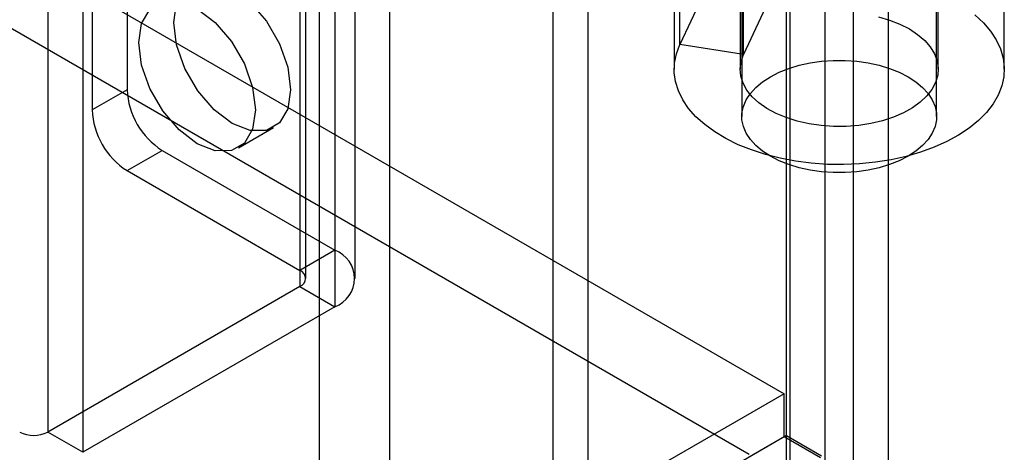
# Model space of a CAD drawing. Units: millimetres. Extents: x -245 to 3955, y -254 to 2716.
# Drawn here: x 3490 to 3520, y 1733 to 1746 of the extents above; entities that cross this region are included whole.
import ezdxf

# ---------------------------------------------------------------- set-up
doc = ezdxf.new("R2010")
doc.units = ezdxf.units.MM
doc.header["$LTSCALE"] = 2

msp = doc.modelspace()

# ---------------------------------------------------------------- linework, layer by layer
at = {"color": 7, "linetype": 'Continuous', "lineweight": 25}
for p, q in [((2848.874, 2117.71), (3512.989, 1734.325)), ((2847.814, 2115.873), (3511.928, 1732.488)), ((3515.078, 2012.952), (3515.078, 1692.214)), ((3513.06, 1733.059), (3513.06, 2012.643)), ((3514.229, 1692.623), (3514.229, 2012.543)), ((3516.138, 2012.339), (3516.138, 1691.602)), ((3513.169, 1692.01), (3513.169, 2011.931)), ((3513.06, 1731.835), (3513.06, 2011.418)), ((3493.087, 2010.539), (3493.087, 1743.53)), ((3492.026, 2009.927), (3492.026, 1742.918)), ((3499.38, 2008.131), (3499.38, 1738.672)), ((3507.049, 1714.485), (3507.049, 2007.95)), ((3498.319, 2007.518), (3498.319, 1738.06)), ((3498.495, 1737.815), (3498.495, 2007.273)), ((3499.995, 1737.815), (3499.995, 2007.273)), ((3505.988, 1713.872), (3505.988, 2007.337)), ((3498.319, 2007.029), (3498.319, 1737.57)), ((3499.38, 2006.416), (3499.38, 1736.958)), ((3498.917, 1724.895), (3498.917, 2004.479)), ((3501.039, 1724.895), (3501.039, 2004.479)), ((3490.683, 2002.62), (3490.683, 1733.161)), ((3491.743, 2002.008), (3491.743, 1732.549)), ((3511.704, 1789.876), (3511.704, 1742.721)), ((3517.604, 1742.721), (3517.604, 1789.876)), ((3509.824, 1744.897), (3509.824, 1758.369)), ((3511.756, 1744.598), (3511.756, 1758.071)), ((3509.654, 1757.622), (3509.654, 1744.149)), ((3511.654, 1757.622), (3511.654, 1744.149)), ((3517.654, 1744.149), (3517.654, 1757.622)), ((3519.654, 1744.149), (3519.654, 1757.622)), ((3510.729, 1746.848), (3509.824, 1744.897)), ((3512.661, 1746.549), (3511.756, 1744.598)), ((3511.756, 1744.598), (3509.824, 1744.897)), ((3493.087, 1743.53), (3492.026, 1742.918)), ((3496.458, 1741.774), (3497.519, 1742.386)), ((3493.087, 1741.081), (3494.147, 1741.693)), ((3494.147, 1741.693), (3499.38, 1738.672)), ((3493.087, 1741.081), (3498.319, 1738.06)), ((3499.38, 1738.672), (3498.319, 1738.06)), ((3498.319, 1737.57), (3490.683, 1733.161)), ((3498.319, 1737.57), (3499.38, 1736.958)), ((3499.38, 1736.958), (3491.743, 1732.549)), ((3512.989, 1734.325), (3498.847, 1726.161)), ((3512.989, 1733.018), (3512.989, 1734.325)), ((3491.743, 1732.549), (3490.683, 1733.161)), ((3513.06, 1733.059), (3498.917, 1724.895)), ((3512.989, 1733.018), (3511.928, 1732.406)), ((3514.091, 1732.382), (3512.989, 1733.018)), ((3513.06, 1733.059), (3514.12, 1732.447))]:
    msp.add_line(p, q, dxfattribs=at)
at = {"color": 7, "linetype": 'Continuous', "lineweight": 25, "flags": 128}
for points in [[(3496.269, 1746.592), (3496.815, 1746.177), (3497.308, 1745.603), (3497.699, 1744.925), (3497.95, 1744.211), (3498.037, 1743.531), (3497.95, 1742.95), (3497.699, 1742.526), (3497.308, 1742.3), (3496.815, 1742.294), (3496.269, 1742.51), (3495.722, 1742.925), (3495.23, 1743.499), (3494.839, 1744.177), (3494.588, 1744.891), (3494.501, 1745.572), (3494.588, 1746.152), (3494.839, 1746.577), (3495.23, 1746.802), (3495.722, 1746.808), (3496.269, 1746.592)], [(3495.208, 1745.98), (3495.754, 1745.565), (3496.247, 1744.99), (3496.638, 1744.313), (3496.889, 1743.599), (3496.976, 1742.918), (3496.889, 1742.337), (3496.638, 1741.913), (3496.247, 1741.687), (3495.754, 1741.682), (3495.208, 1741.897), (3494.662, 1742.313), (3494.169, 1742.887), (3493.778, 1743.564), (3493.527, 1744.278), (3493.44, 1744.959), (3493.527, 1745.54), (3493.778, 1745.964), (3494.169, 1746.19), (3494.662, 1746.196), (3495.208, 1745.98)], [(3518.761, 1745.796), (3519.02, 1745.556), (3519.237, 1745.303), (3519.41, 1745.039), (3519.538, 1744.767), (3519.619, 1744.489), (3519.653, 1744.207), (3519.638, 1743.925), (3519.577, 1743.645), (3519.468, 1743.37), (3519.313, 1743.102), (3519.114, 1742.845), (3518.871, 1742.599), (3518.589, 1742.369), (3518.269, 1742.156), (3517.915, 1741.961), (3517.529, 1741.788), (3517.116, 1741.637), (3516.679, 1741.51), (3516.223, 1741.409), (3515.752, 1741.334), (3515.27, 1741.285), (3514.783, 1741.264), (3514.294, 1741.271), (3513.809, 1741.305), (3513.331, 1741.366), (3512.867, 1741.454), (3512.419, 1741.567), (3511.993, 1741.706), (3511.592, 1741.867), (3511.221, 1742.051), (3510.882, 1742.254), (3510.58, 1742.476), (3510.316, 1742.714), (3510.094, 1742.965), (3509.915, 1743.228), (3509.782, 1743.499), (3509.695, 1743.777), (3509.656, 1744.058), (3509.664, 1744.34), (3509.721, 1744.621), (3509.824, 1744.897)], [(3515.839, 1745.74), (3516.178, 1745.641), (3516.493, 1745.518), (3516.778, 1745.372), (3517.029, 1745.207), (3517.242, 1745.025), (3517.413, 1744.829), (3517.54, 1744.622), (3517.62, 1744.407), (3517.653, 1744.189), (3517.637, 1743.969), (3517.574, 1743.753), (3517.463, 1743.543), (3517.308, 1743.342), (3517.109, 1743.155), (3516.872, 1742.983), (3516.598, 1742.831), (3516.293, 1742.699), (3515.962, 1742.591), (3515.61, 1742.508), (3515.243, 1742.451), (3514.866, 1742.422), (3514.485, 1742.42), (3514.108, 1742.447), (3513.739, 1742.5), (3513.384, 1742.58), (3513.051, 1742.686), (3512.743, 1742.814), (3512.465, 1742.965), (3512.223, 1743.134), (3512.02, 1743.32), (3511.859, 1743.519), (3511.744, 1743.728), (3511.675, 1743.944), (3511.654, 1744.163), (3511.681, 1744.382), (3511.756, 1744.598)], [(3516.739, 1743.925), (3516.976, 1743.771), (3517.178, 1743.602), (3517.344, 1743.419), (3517.47, 1743.227), (3517.555, 1743.028), (3517.598, 1742.823), (3517.598, 1742.618), (3517.555, 1742.414), (3517.47, 1742.214), (3517.344, 1742.022), (3517.178, 1741.84), (3516.976, 1741.67), (3516.739, 1741.516), (3516.473, 1741.38), (3516.18, 1741.263), (3515.864, 1741.168), (3515.531, 1741.095), (3515.185, 1741.045), (3514.832, 1741.021), (3514.475, 1741.021), (3514.122, 1741.045), (3513.776, 1741.095), (3513.443, 1741.168), (3513.127, 1741.263), (3512.834, 1741.38), (3512.568, 1741.516), (3512.331, 1741.67), (3512.129, 1741.84), (3511.963, 1742.022), (3511.837, 1742.214), (3511.752, 1742.414), (3511.709, 1742.618), (3511.709, 1742.823), (3511.752, 1743.028), (3511.837, 1743.227), (3511.963, 1743.419), (3512.129, 1743.602), (3512.331, 1743.771), (3512.568, 1743.925), (3512.834, 1744.061), (3513.127, 1744.178), (3513.443, 1744.274), (3513.776, 1744.346), (3514.122, 1744.396), (3514.475, 1744.42), (3514.832, 1744.42), (3515.185, 1744.396), (3515.531, 1744.346), (3515.864, 1744.274), (3516.18, 1744.178), (3516.473, 1744.061), (3516.739, 1743.925)]]:
    msp.add_lwpolyline(points, dxfattribs=at)
at = {"color": 7, "linetype": 'Continuous', "lineweight": 25}
for centre, radius, start, end in [((3495.39, 1743.635), 2.305, 182.6055, 237.3945), ((3494.329, 1743.023), 2.305, 182.6055, 237.3945), ((3499.055, 1737.815), 0.917, 290.7834, 69.2166), ((3498.226, 1737.815), 0.262, 290.7834, 69.2166), ((3490.258, 1733.98), 0.922, 242.6097, 297.3903)]:
    msp.add_arc(centre, radius, start, end, dxfattribs=at)

doc.saveas('drawing.dxf')
